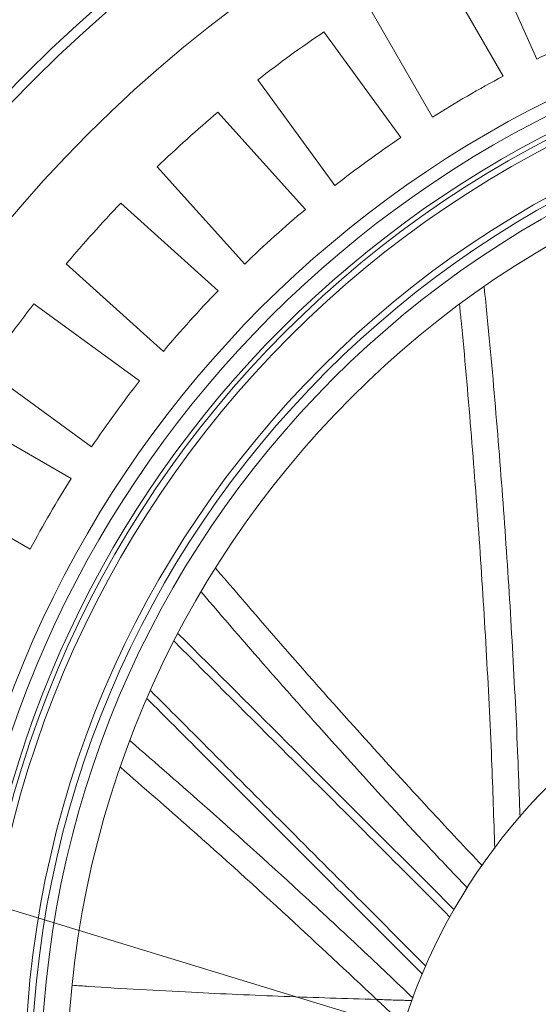
# Model space of a CAD drawing. Units: millimetres. Extents: x 421 to 3703, y -4579 to -640.
# Drawn here: x 2661 to 2819, y -3946 to -3645 of the extents above; entities that cross this region are included whole.
import ezdxf
from ezdxf.lldxf.tags import DXFTag

# ---------------------------------------------------------------- set-up
doc = ezdxf.new("R2010")
doc.units = ezdxf.units.MM
doc.header["$MEASUREMENT"] = 0
tags = doc.linetypes.add('New Line7', pattern=[9.9, 6.3, -1.2, 1.2, -1.2]).pattern_tags.tags
tags[10:11] = [DXFTag(74, 4), DXFTag(75, 0), DXFTag(340, '0'), DXFTag(46, 1.0), DXFTag(50, 0.0), DXFTag(44, 0.0), DXFTag(45, 0.0)]
tags[8:9] = [DXFTag(74, 4), DXFTag(75, 0), DXFTag(340, '0'), DXFTag(46, 1.0), DXFTag(50, 0.0), DXFTag(44, 0.0), DXFTag(45, 0.0)]
tags[6:7] = [DXFTag(74, 4), DXFTag(75, 0), DXFTag(340, '0'), DXFTag(46, 1.0), DXFTag(50, 0.0), DXFTag(44, 0.0), DXFTag(45, 0.0)]
tags[4:5] = [DXFTag(74, 4), DXFTag(75, 0), DXFTag(340, '0'), DXFTag(46, 1.0), DXFTag(50, 0.0), DXFTag(44, 0.0), DXFTag(45, 0.0)]

msp = doc.modelspace()

# ---------------------------------------------------------------- linework, layer by layer
at = {"lineweight": 15}
for points, knots in [([(3221.7331, -3610.8897), (3073.76, -3450.429), (2842.5459, -3397.0965), (2639.2381, -3476.5296), (2639.2381, -3476.5296), (2435.9303, -3555.9627), (2302.1126, -3751.9145), (2302.1126, -3970.1888)], [0, 0, 0, 0, 0.33333333, 0.33333333, 0.33333333, 0.33333333, 1, 1, 1, 1]), ([(3409.6126, -3970.1888), (3409.6126, -3728.5644), (3213.7375, -3532.6891), (2972.1132, -3532.6888), (2972.1132, -3532.6888), (2730.4888, -3532.6885), (2534.6132, -3728.5633), (2534.6126, -3970.1876), (2534.6126, -3970.1876), (2534.612, -4211.812), (2730.4865, -4407.6878), (2972.1109, -4407.6888), (2972.1109, -4407.6888), (3213.7352, -4407.6898), (3409.6113, -4211.8155), (3409.6126, -3970.1911)], [0, 0, 0, 0, 0.2, 0.2, 0.2, 0.2, 0.4, 0.4, 0.4, 0.4, 0.6, 0.6, 0.6, 0.6, 1, 1, 1, 1]), ([(3383.1126, -3970.1888), (3383.1126, -3743.2), (3199.102, -3559.1891), (2972.1131, -3559.1888), (2972.1131, -3559.1888), (2745.1243, -3559.1885), (2561.1132, -3743.1989), (2561.1126, -3970.1877), (2561.1126, -3970.1877), (2561.112, -4197.1765), (2745.1221, -4381.1879), (2972.111, -4381.1888), (2972.111, -4381.1888), (3199.0998, -4381.1897), (3383.1114, -4197.1798), (3383.1126, -3970.191)], [0, 0, 0, 0, 0.2, 0.2, 0.2, 0.2, 0.4, 0.4, 0.4, 0.4, 0.6, 0.6, 0.6, 0.6, 1, 1, 1, 1]), ([(3277.1126, -3970.1888), (3277.1126, -3801.7421), (3140.5597, -3665.189), (2972.113, -3665.1888), (2972.113, -3665.1888), (2803.6663, -3665.1886), (2667.113, -3801.7413), (2667.1126, -3970.188), (2667.1126, -3970.188), (2667.1122, -4138.6347), (2803.6647, -4275.1881), (2972.1114, -4275.1888), (2972.1114, -4275.1888), (3140.5581, -4275.1895), (3277.1117, -4138.6371), (3277.1126, -3970.1904)], [0, 0, 0, 0, 0.2, 0.2, 0.2, 0.2, 0.4, 0.4, 0.4, 0.4, 0.6, 0.6, 0.6, 0.6, 1, 1, 1, 1]), ([(3269.1126, -3970.1888), (3269.1126, -3806.1604), (3136.1414, -3673.189), (2972.113, -3673.1888), (2972.113, -3673.1888), (2808.0846, -3673.1886), (2675.113, -3806.1596), (2675.1126, -3970.188), (2675.1126, -3970.188), (2675.1122, -4134.2164), (2808.083, -4267.1881), (2972.1114, -4267.1888), (2972.1114, -4267.1888), (3136.1398, -4267.1895), (3269.1117, -4134.2188), (3269.1126, -3970.1904)], [0, 0, 0, 0, 0.2, 0.2, 0.2, 0.2, 0.4, 0.4, 0.4, 0.4, 0.6, 0.6, 0.6, 0.6, 1, 1, 1, 1]), ([(3129.8032, -4006.1704), (3129.8032, -3906.7593), (3049.2146, -3826.1706), (2949.8034, -3826.1704), (2949.8034, -3826.1704), (2850.3923, -3826.1703), (2769.8035, -3906.7588), (2769.8032, -4006.1699), (2769.8032, -4006.1699), (2769.8029, -4105.5811), (2850.3913, -4186.17), (2949.8025, -4186.1704), (2949.8025, -4186.1704), (3049.2137, -4186.1708), (3129.8027, -4105.5825), (3129.8032, -4006.1714)], [0, 0, 0, 0, 0.2, 0.2, 0.2, 0.2, 0.4, 0.4, 0.4, 0.4, 0.6, 0.6, 0.6, 0.6, 1, 1, 1, 1]), ([(2292.701, -3862.7872), (2240.8176, -4123.3652), (2382.6287, -4383.7792), (2629.6685, -4481.5755), (2629.6685, -4481.5755), (2876.7083, -4579.3719), (3158.341, -4486.5877), (3298.876, -4261.1045)], [0, 0, 0, 0, 0.33333333, 0.33333333, 0.33333333, 0.33333333, 1, 1, 1, 1])]:
    msp.add_open_spline(points, degree=3, knots=knots, dxfattribs=at)
at = {"color": 8, "lineweight": 9}
for points, knots in [([(3279.3224, -3658.695), (3165.7513, -3495.6416), (2972.4385, -3407.3225), (2774.8312, -3428.2074), (2774.8312, -3428.2074), (2577.2239, -3449.0923), (2406.6445, -3575.8707), (2329.6677, -3759.0629)], [0, 0, 0, 0, 0.33333333, 0.33333333, 0.33333333, 0.33333333, 1, 1, 1, 1]), ([(3406.6126, -3970.1888), (3406.6126, -3730.2213), (3212.0807, -3535.6891), (2972.1132, -3535.6888), (2972.1132, -3535.6888), (2732.1457, -3535.6885), (2537.6132, -3730.2201), (2537.6126, -3970.1876), (2537.6126, -3970.1876), (2537.612, -4210.1551), (2732.1434, -4404.6878), (2972.1109, -4404.6888), (2972.1109, -4404.6888), (3212.0784, -4404.6898), (3406.6113, -4210.1586), (3406.6126, -3970.1911)], [0, 0, 0, 0, 0.2, 0.2, 0.2, 0.2, 0.4, 0.4, 0.4, 0.4, 0.6, 0.6, 0.6, 0.6, 1, 1, 1, 1]), ([(3297.6372, -3970.1888), (3297.6372, -3790.4067), (3151.8952, -3644.6644), (2972.113, -3644.6642), (2972.113, -3644.6642), (2792.3309, -3644.6639), (2646.5885, -3790.4058), (2646.588, -3970.1879), (2646.588, -3970.1879), (2646.5875, -4149.9701), (2792.3292, -4295.7127), (2972.1113, -4295.7134), (2972.1113, -4295.7134), (3151.8934, -4295.7141), (3297.6363, -4149.9726), (3297.6372, -3970.1905)], [0, 0, 0, 0, 0.2, 0.2, 0.2, 0.2, 0.4, 0.4, 0.4, 0.4, 0.6, 0.6, 0.6, 0.6, 1, 1, 1, 1]), ([(3295.641, -3970.1888), (3295.641, -3791.5092), (3150.7926, -3646.6607), (2972.113, -3646.6604), (2972.113, -3646.6604), (2793.4334, -3646.6602), (2648.5847, -3791.5083), (2648.5842, -3970.1879), (2648.5842, -3970.1879), (2648.5838, -4148.8676), (2793.4317, -4293.7164), (2972.1113, -4293.7172), (2972.1113, -4293.7172), (3150.7909, -4293.7179), (3295.64, -4148.8701), (3295.641, -3970.1905)], [0, 0, 0, 0, 0.2, 0.2, 0.2, 0.2, 0.4, 0.4, 0.4, 0.4, 0.6, 0.6, 0.6, 0.6, 1, 1, 1, 1]), ([(3282.0949, -3970.1888), (3282.0949, -3798.9904), (3143.3114, -3660.2067), (2972.113, -3660.2065), (2972.113, -3660.2065), (2800.9147, -3660.2062), (2662.1307, -3798.9896), (2662.1303, -3970.188), (2662.1303, -3970.188), (2662.1298, -4141.3863), (2800.913, -4280.1704), (2972.1114, -4280.1711), (2972.1114, -4280.1711), (3143.3097, -4280.1718), (3282.094, -4141.3888), (3282.0949, -3970.1904)], [0, 0, 0, 0, 0.2, 0.2, 0.2, 0.2, 0.4, 0.4, 0.4, 0.4, 0.6, 0.6, 0.6, 0.6, 1, 1, 1, 1]), ([(3280.095, -3970.1888), (3280.095, -3800.095), (3142.2068, -3662.2066), (2972.113, -3662.2064), (2972.113, -3662.2064), (2802.0192, -3662.2062), (2664.1306, -3800.0942), (2664.1302, -3970.188), (2664.1302, -3970.188), (2664.1297, -4140.2818), (2802.0176, -4278.1705), (2972.1114, -4278.1712), (2972.1114, -4278.1712), (3142.2052, -4278.1719), (3280.0941, -4140.2843), (3280.095, -3970.1904)], [0, 0, 0, 0, 0.2, 0.2, 0.2, 0.2, 0.4, 0.4, 0.4, 0.4, 0.6, 0.6, 0.6, 0.6, 1, 1, 1, 1]), ([(2813.7281, -3888.5612), (2813.5146, -3882.5292), (2813.3011, -3876.4972), (2813.0563, -3870.4682), (2813.0563, -3870.4682), (2812.5988, -3859.2021), (2812.0319, -3847.9466), (2811.3975, -3836.7009), (2811.3975, -3836.7009), (2810.7631, -3825.4539), (2810.0612, -3814.2166), (2809.2773, -3802.9943), (2809.2773, -3802.9943), (2808.4936, -3791.7734), (2807.628, -3780.5675), (2806.7129, -3769.3717), (2806.7129, -3769.3717), (2805.7939, -3758.1277), (2804.825, -3746.8938), (2803.703, -3735.7), (2803.703, -3735.7), (2803.3916, -3732.5932), (2803.0684, -3729.4894), (2802.7452, -3726.3856)], [0, 0, 0, 0, 0.14285714, 0.14285714, 0.14285714, 0.14285714, 0.28571429, 0.28571429, 0.28571429, 0.28571429, 0.42857143, 0.42857143, 0.42857143, 0.42857143, 0.57142857, 0.57142857, 0.57142857, 0.57142857, 0.71428571, 0.71428571, 0.71428571, 0.71428571, 1, 1, 1, 1]), ([(2795.1906, -3731.7617), (2795.3562, -3733.3684), (2795.5218, -3734.9751), (2795.6839, -3736.5828), (2795.6839, -3736.5828), (2796.8022, -3747.6738), (2797.7535, -3758.8084), (2798.662, -3769.9516), (2798.662, -3769.9516), (2799.5742, -3781.1411), (2800.4431, -3792.3391), (2801.229, -3803.5525), (2801.229, -3803.5525), (2802.0151, -3814.7672), (2802.718, -3825.9971), (2803.3581, -3837.2365), (2803.3581, -3837.2365), (2803.998, -3848.4746), (2804.5751, -3859.7221), (2805.0305, -3870.9811), (2805.0305, -3870.9811), (2805.3977, -3880.0605), (2805.6858, -3889.1475), (2805.974, -3898.2344)], [0, 0, 0, 0, 0.14285714, 0.14285714, 0.14285714, 0.14285714, 0.28571429, 0.28571429, 0.28571429, 0.28571429, 0.42857143, 0.42857143, 0.42857143, 0.42857143, 0.57142857, 0.57142857, 0.57142857, 0.57142857, 0.71428571, 0.71428571, 0.71428571, 0.71428571, 1, 1, 1, 1]), ([(2802.1016, -3903.4002), (2797.0351, -3898.0158), (2791.9686, -3892.6315), (2786.9419, -3887.2138), (2786.9419, -3887.2138), (2780.5204, -3880.2928), (2774.164, -3873.3173), (2767.8404, -3866.3162), (2767.8404, -3866.3162), (2759.3344, -3856.8991), (2750.8877, -3847.4359), (2742.5478, -3837.898), (2742.5478, -3837.898), (2735.1834, -3829.4757), (2727.9022, -3820.9951), (2720.621, -3812.5146)], [0, 0, 0, 0, 0.2, 0.2, 0.2, 0.2, 0.4, 0.4, 0.4, 0.4, 0.6, 0.6, 0.6, 0.6, 1, 1, 1, 1]), ([(2716.1101, -3819.6347), (2722.8168, -3827.4447), (2729.5234, -3835.2547), (2736.3053, -3843.0118), (2736.3053, -3843.0118), (2744.6848, -3852.596), (2753.1792, -3862.0996), (2761.7287, -3871.5606), (2761.7287, -3871.5606), (2769.0999, -3879.7176), (2776.5121, -3887.8429), (2784.0246, -3895.8832), (2784.0246, -3895.8832), (2788.5409, -3900.7168), (2793.0934, -3905.5196), (2797.646, -3910.3225)], [0, 0, 0, 0, 0.2, 0.2, 0.2, 0.2, 0.4, 0.4, 0.4, 0.4, 0.6, 0.6, 0.6, 0.6, 1, 1, 1, 1]), ([(2707.8744, -3834.7762), (2719.4837, -3846.3842), (2731.093, -3857.9922), (2742.7036, -3869.5997), (2742.7036, -3869.5997), (2759.2285, -3886.1203), (2775.756, -3902.64), (2792.2835, -3919.1597)], [0, 0, 0, 0, 0.33333333, 0.33333333, 0.33333333, 0.33333333, 1, 1, 1, 1]), ([(2793.555, -3916.92), (2777.1943, -3900.5606), (2760.8336, -3884.2011), (2744.474, -3867.8422), (2744.474, -3867.8422), (2732.6886, -3856.0574), (2720.9037, -3844.2728), (2709.1189, -3832.4882)], [0, 0, 0, 0, 0.33333333, 0.33333333, 0.33333333, 0.33333333, 1, 1, 1, 1]), ([(2784.9084, -3934.1852), (2778.3991, -3927.6729), (2771.8899, -3921.1607), (2765.3805, -3914.6485), (2765.3805, -3914.6485), (2749.5867, -3898.8476), (2733.7921, -3883.047), (2717.997, -3867.2503), (2717.997, -3867.2503), (2712.2325, -3861.4852), (2706.468, -3855.7207), (2700.7035, -3849.9561)], [0, 0, 0, 0, 0.25, 0.25, 0.25, 0.25, 0.5, 0.5, 0.5, 0.5, 1, 1, 1, 1]), ([(2699.5943, -3852.3778), (2705.1436, -3857.9272), (2710.693, -3863.4766), (2716.2426, -3869.0262), (2716.2426, -3869.0262), (2732.0358, -3884.8197), (2747.8304, -3900.6153), (2763.6247, -3916.4107), (2763.6247, -3916.4107), (2770.3862, -3923.1727), (2777.1477, -3929.9347), (2783.9092, -3936.6967)], [0, 0, 0, 0, 0.25, 0.25, 0.25, 0.25, 0.5, 0.5, 0.5, 0.5, 1, 1, 1, 1]), ([(2297.5068, -3864.2565), (2265.8032, -4024.2542), (2307.4275, -4190.0409), (2410.9487, -4316.0875), (2410.9487, -4316.0875), (2514.4698, -4442.1342), (2669.0041, -4515.1888), (2832.1126, -4515.1888)], [0, 0, 0, 0, 0.33333333, 0.33333333, 0.33333333, 0.33333333, 1, 1, 1, 1]), ([(2781.0093, -3943.9854), (2775.7005, -3938.9333), (2770.3917, -3933.8812), (2765.0516, -3928.8654), (2765.0516, -3928.8654), (2759.4385, -3923.593), (2753.7907, -3918.3608), (2748.1247, -3913.1506), (2748.1247, -3913.1506), (2738.1466, -3903.9753), (2728.1115, -3894.8684), (2717.9811, -3885.8926), (2717.9811, -3885.8926), (2710.1721, -3878.9737), (2702.3064, -3872.1326), (2694.4408, -3865.2915)], [0, 0, 0, 0, 0.2, 0.2, 0.2, 0.2, 0.4, 0.4, 0.4, 0.4, 0.6, 0.6, 0.6, 0.6, 1, 1, 1, 1]), ([(2691.4004, -3873.3484), (2698.5497, -3879.5697), (2705.6991, -3885.7911), (2712.8043, -3892.0741), (2712.8043, -3892.0741), (2722.8941, -3900.9962), (2732.895, -3910.0426), (2742.8123, -3919.1883), (2742.8123, -3919.1883), (2751.8597, -3927.5319), (2760.8376, -3935.9582), (2769.8155, -3944.3845)], [0, 0, 0, 0, 0.25, 0.25, 0.25, 0.25, 0.5, 0.5, 0.5, 0.5, 1, 1, 1, 1]), ([(2769.8155, -3944.3845), (2760.3762, -3944.1014), (2750.937, -3943.8183), (2741.5049, -3943.4572), (2741.5049, -3943.4572), (2732.0695, -3943.096), (2722.6413, -3942.6568), (2713.2163, -3942.1871), (2713.2163, -3942.1871), (2702.67, -3941.6616), (2692.1277, -3941.0979), (2681.6112, -3940.3809), (2681.6112, -3940.3809), (2680.0025, -3940.2712), (2678.3944, -3940.1579), (2676.7863, -3940.0446)], [0, 0, 0, 0, 0.2, 0.2, 0.2, 0.2, 0.4, 0.4, 0.4, 0.4, 0.6, 0.6, 0.6, 0.6, 1, 1, 1, 1]), ([(2769.8155, -3944.3845), (2769.8231, -3944.3847), (2769.8307, -3944.385), (2769.8384, -3944.3853), (2769.8384, -3944.3853), (2769.8533, -3944.3858), (2769.8683, -3944.3863), (2769.8832, -3944.3868), (2769.8832, -3944.3868), (2769.9015, -3944.3874), (2769.9197, -3944.3881), (2769.938, -3944.3887), (2769.938, -3944.3887), (2769.971, -3944.3898), (2770.004, -3944.391), (2770.0371, -3944.3921), (2770.0371, -3944.3921), (2770.0968, -3944.3941), (2770.1565, -3944.3962), (2770.2163, -3944.3982), (2770.2163, -3944.3982), (2770.3244, -3944.4019), (2770.4326, -3944.4056), (2770.5406, -3944.4093), (2770.5406, -3944.4093), (2770.737, -3944.416), (2770.9333, -3944.4226), (2771.1294, -3944.4292), (2771.1294, -3944.4292), (2771.4897, -3944.4413), (2771.8496, -3944.4534), (2772.2082, -3944.4653), (2772.2082, -3944.4653), (2772.8959, -3944.4881), (2773.5788, -3944.5103), (2774.2605, -3944.5322), (2774.2605, -3944.5322), (2775.9626, -3944.587), (2777.6575, -3944.6397), (2779.1959, -3944.6841), (2779.1959, -3944.6841), (2779.7138, -3944.6991), (2780.214, -3944.7131), (2780.7142, -3944.7271)], [0, 0, 0, 0, 0.08333333, 0.08333333, 0.08333333, 0.08333333, 0.16666667, 0.16666667, 0.16666667, 0.16666667, 0.25, 0.25, 0.25, 0.25, 0.33333333, 0.33333333, 0.33333333, 0.33333333, 0.41666667, 0.41666667, 0.41666667, 0.41666667, 0.5, 0.5, 0.5, 0.5, 0.58333333, 0.58333333, 0.58333333, 0.58333333, 0.66666667, 0.66666667, 0.66666667, 0.66666667, 0.75, 0.75, 0.75, 0.75, 0.83333333, 0.83333333, 0.83333333, 0.83333333, 1, 1, 1, 1]), ([(2769.8155, -3944.3845), (2769.821, -3944.3897), (2769.8266, -3944.3949), (2769.8322, -3944.4001), (2769.8322, -3944.4001), (2769.8431, -3944.4103), (2769.8541, -3944.4205), (2769.865, -3944.4307), (2769.865, -3944.4307), (2769.8784, -3944.4432), (2769.8917, -3944.4557), (2769.9051, -3944.4681), (2769.9051, -3944.4681), (2769.9292, -3944.4907), (2769.9534, -3944.5132), (2769.9775, -3944.5358), (2769.9775, -3944.5358), (2770.0212, -3944.5766), (2770.0649, -3944.6174), (2770.1086, -3944.6582), (2770.1086, -3944.6582), (2770.1877, -3944.732), (2770.2668, -3944.8059), (2770.3458, -3944.8797), (2770.3458, -3944.8797), (2770.4894, -3945.0139), (2770.6328, -3945.1479), (2770.7762, -3945.2819), (2770.7762, -3945.2819), (2771.0395, -3945.5281), (2771.3025, -3945.7741), (2771.5645, -3946.0193), (2771.5645, -3946.0193), (2772.067, -3946.4895), (2772.5658, -3946.9569), (2773.063, -3947.4231), (2773.063, -3947.4231), (2774.3045, -3948.5873), (2775.5359, -3949.7446), (2776.6603, -3950.8056), (2776.6603, -3950.8056), (2777.1534, -3951.2709), (2777.626, -3951.7178), (2778.0985, -3952.1646)], [0, 0, 0, 0, 0.08333333, 0.08333333, 0.08333333, 0.08333333, 0.16666667, 0.16666667, 0.16666667, 0.16666667, 0.25, 0.25, 0.25, 0.25, 0.33333333, 0.33333333, 0.33333333, 0.33333333, 0.41666667, 0.41666667, 0.41666667, 0.41666667, 0.5, 0.5, 0.5, 0.5, 0.58333333, 0.58333333, 0.58333333, 0.58333333, 0.66666667, 0.66666667, 0.66666667, 0.66666667, 0.75, 0.75, 0.75, 0.75, 0.83333333, 0.83333333, 0.83333333, 0.83333333, 1, 1, 1, 1])]:
    msp.add_open_spline(points, degree=3, knots=knots, dxfattribs=at)
at = {"lineweight": 15}
for points in [[(2832.1126, -3420.1888), (2610.4938, -3420.1888), (2410.5257, -3553.2004), (2324.8619, -3757.5936)], [(2802.5544, -3620.0873), (2802.5544, -3620.0873), (2818.8333, -3656.6502), (2818.8333, -3656.6502)], [(2808.5499, -3661.8899), (2808.5499, -3661.8899), (2788.5384, -3627.2289), (2788.5384, -3627.2289)], [(2945.6126, -3635.2354), (2780.9558, -3648.2623), (2650.1861, -3779.032), (2637.1592, -3943.6888)], [(2945.6126, -3639.2481), (2783.1672, -3652.2559), (2654.1797, -3781.2434), (2641.1719, -3943.6888)], [(2766.8877, -3639.7289), (2766.8877, -3639.7289), (2786.8992, -3674.3899), (2786.8992, -3674.3899)], [(2945.6126, -3644.2643), (2785.9315, -3657.2476), (2659.1714, -3784.0077), (2646.1881, -3943.6888)], [(2753.6949, -3648.2964), (2746.7974, -3652.9766), (2740.0521, -3657.8774), (2733.4695, -3662.991)], [(2777.2199, -3680.6757), (2777.2199, -3680.6757), (2753.6949, -3648.2964), (2753.6949, -3648.2964)], [(2841.6719, -3646.4818), (2833.94, -3649.5974), (2826.3223, -3652.9891), (2818.8333, -3656.6502)], [(2733.4695, -3662.991), (2733.4695, -3662.991), (2756.9945, -3695.3703), (2756.9945, -3695.3703)], [(2808.5499, -3661.8899), (2801.186, -3665.7966), (2793.9645, -3669.966), (2786.8992, -3674.3899)], [(2721.2445, -3672.8906), (2714.874, -3678.2662), (2708.678, -3683.8452), (2702.6659, -3689.6189)], [(2748.0252, -3702.6335), (2748.0252, -3702.6335), (2721.2445, -3672.8906), (2721.2445, -3672.8906)], [(2777.2199, -3680.6757), (2770.3047, -3685.3308), (2763.5586, -3690.2322), (2756.9945, -3695.3703)], [(2702.6659, -3689.6189), (2702.6659, -3689.6189), (2729.4465, -3719.3618), (2729.4465, -3719.3618)], [(2691.5427, -3700.7421), (2685.769, -3706.7542), (2680.19, -3712.9502), (2674.8144, -3719.3207)], [(2721.2856, -3727.5227), (2721.2856, -3727.5227), (2691.5427, -3700.7421), (2691.5427, -3700.7421)], [(2748.0252, -3702.6335), (2741.6345, -3707.986), (2735.4377, -3713.5656), (2729.4465, -3719.3618)], [(2674.8144, -3719.3207), (2674.8144, -3719.3207), (2704.5573, -3746.1014), (2704.5573, -3746.1014)], [(2721.2856, -3727.5227), (2715.4894, -3733.5138), (2709.9098, -3739.7107), (2704.5573, -3746.1014)], [(2664.9148, -3731.5457), (2659.8012, -3738.1283), (2654.9004, -3744.8736), (2650.2202, -3751.7711)], [(2697.2941, -3755.0707), (2697.2941, -3755.0707), (2664.9148, -3731.5457), (2664.9148, -3731.5457)], [(2650.2202, -3751.7711), (2650.2202, -3751.7711), (2682.5995, -3775.2961), (2682.5995, -3775.2961)], [(2697.2941, -3755.0707), (2692.156, -3761.6348), (2687.2546, -3768.3809), (2682.5995, -3775.2961)], [(2676.3137, -3784.9754), (2676.3137, -3784.9754), (2641.6527, -3764.9639), (2641.6527, -3764.9639)], [(2629.1527, -3786.6146), (2629.1527, -3786.6146), (2663.8137, -3806.6261), (2663.8137, -3806.6261)], [(2676.3137, -3784.9754), (2671.8898, -3792.0407), (2667.7204, -3799.2622), (2663.8137, -3806.6261)]]:
    msp.add_open_spline(points, degree=3, dxfattribs=at)
at = {"color": 8, "lineweight": 9}
for points in [[(2806.2545, -3447.1151), (2527.4081, -3460.8998), (2308.4002, -3691.0018), (2308.4002, -3970.1888)], [(2797.6549, -3469.1298), (2534.2695, -3487.2427), (2329.8702, -3706.1813), (2329.8702, -3970.1888)], [(2797.4734, -3477.4384), (2656.4279, -3487.3536), (2526.3929, -3557.2354), (2440.292, -3669.3907)]]:
    msp.add_open_spline(points, degree=3, dxfattribs=at)
at = {"linetype": 'New Line7', "lineweight": 9}
msp.add_open_spline([(2204.3357, -3778.2581), (2204.3357, -3778.2581), (3526.538, -4182.4959), (3526.538, -4182.4959)], degree=3, dxfattribs=at)

doc.saveas('drawing.dxf')
